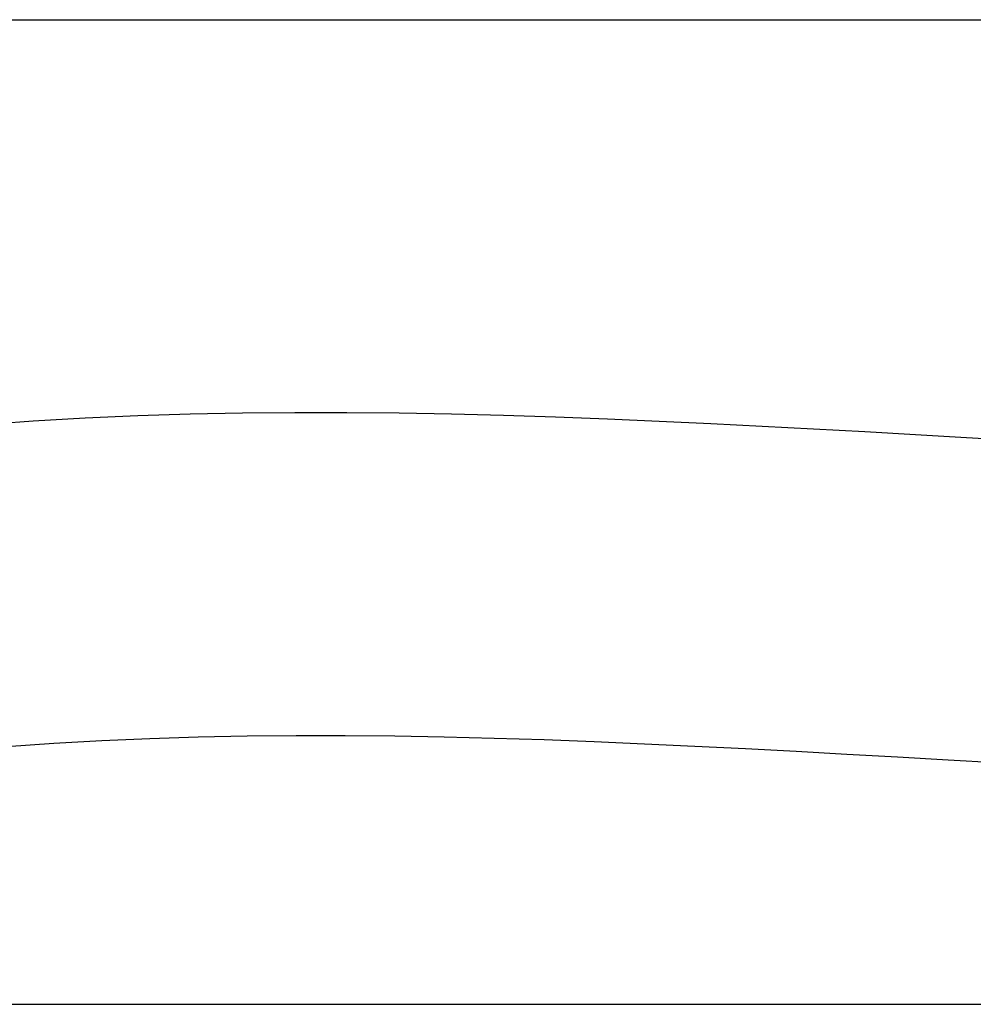
# Model space of a CAD drawing. Extents: x -571 to 1068, y -366 to 554.
# Drawn here: x 93 to 117, y -191 to -166 of the extents above; entities that cross this region are included whole.
import ezdxf

# ---------------------------------------------------------------- set-up
doc = ezdxf.new("R2010")
doc.units = 0
doc.header["$LTSCALE"] = 20
doc.layers.add('DETAIL', color=5, linetype='CONTINUOUS')
doc.layers.add('OUTLINE', color=3, linetype='CONTINUOUS')

msp = doc.modelspace()

# ---------------------------------------------------------------- linework, layer by layer
at = {"layer": 'DETAIL', "color": 5, "linetype": 'CONTINUOUS'}
for p, q in [((62.5, -165.5), (143.284, -165.5)), ((97.318, -175.511), (98.647, -175.484)), ((98.647, -175.484), (99.975, -175.471)), ((99.975, -175.471), (99.975, -175.471)), ((99.975, -175.471), (101.303, -175.472)), ((101.303, -175.472), (102.629, -175.485)), ((102.629, -175.485), (102.629, -175.485)), ((102.629, -175.485), (103.954, -175.509)), ((92.003, -175.784), (93.331, -175.689)), ((93.331, -175.689), (94.659, -175.612)), ((94.659, -175.612), (95.988, -175.553)), ((94.659, -175.612), (94.659, -175.612)), ((95.988, -175.553), (97.318, -175.511)), ((97.318, -175.511), (97.318, -175.511)), ((103.954, -175.509), (105.277, -175.543)), ((105.277, -175.543), (105.277, -175.543)), ((105.277, -175.543), (106.597, -175.585)), ((106.597, -175.585), (107.915, -175.635)), ((107.915, -175.635), (107.915, -175.635)), ((107.915, -175.635), (109.23, -175.691)), ((109.23, -175.691), (110.542, -175.753)), ((110.542, -175.753), (110.542, -175.753)), ((110.542, -175.753), (111.849, -175.819)), ((111.849, -175.819), (113.152, -175.888)), ((113.152, -175.888), (113.152, -175.888)), ((113.152, -175.888), (114.451, -175.96)), ((114.451, -175.96), (115.744, -176.033)), ((115.744, -176.033), (115.744, -176.033)), ((115.744, -176.033), (117.032, -176.106)), ((117.032, -176.106), (118.314, -176.178)), ((95.075, -183.802), (96.298, -183.748)), ((96.298, -183.748), (97.528, -183.709)), ((97.528, -183.709), (98.766, -183.684)), ((97.528, -183.709), (97.528, -183.709)), ((98.766, -183.684), (100.009, -183.672)), ((100.009, -183.672), (100.009, -183.672)), ((100.009, -183.672), (101.259, -183.673)), ((101.259, -183.673), (102.515, -183.685)), ((102.515, -183.685), (102.515, -183.685)), ((102.515, -183.685), (103.775, -183.707)), ((103.775, -183.707), (105.041, -183.739)), ((105.041, -183.739), (105.041, -183.739)), ((105.041, -183.739), (106.31, -183.78)), ((92.654, -183.958), (93.86, -183.872)), ((93.86, -183.872), (95.075, -183.802)), ((95.075, -183.802), (95.075, -183.802)), ((106.31, -183.78), (107.584, -183.828)), ((107.584, -183.828), (107.584, -183.828)), ((107.584, -183.828), (108.86, -183.883)), ((108.86, -183.883), (110.14, -183.943)), ((110.14, -183.943), (110.14, -183.943)), ((110.14, -183.943), (111.423, -184.008)), ((111.423, -184.008), (112.707, -184.076)), ((112.707, -184.076), (112.707, -184.076)), ((112.707, -184.076), (113.993, -184.147)), ((113.993, -184.147), (115.281, -184.22)), ((115.281, -184.22), (115.281, -184.22)), ((115.281, -184.22), (116.57, -184.293)), ((116.57, -184.293), (117.859, -184.365)), ((66.348, -190.5), (146.466, -190.5))]:
    msp.add_line(p, q, dxfattribs=at)
at = {"layer": 'OUTLINE', "color": 3, "linetype": 'CONTINUOUS'}
msp.add_line((68.1, -190.5), (146.466, -190.5), dxfattribs=at)

doc.saveas('drawing.dxf')
